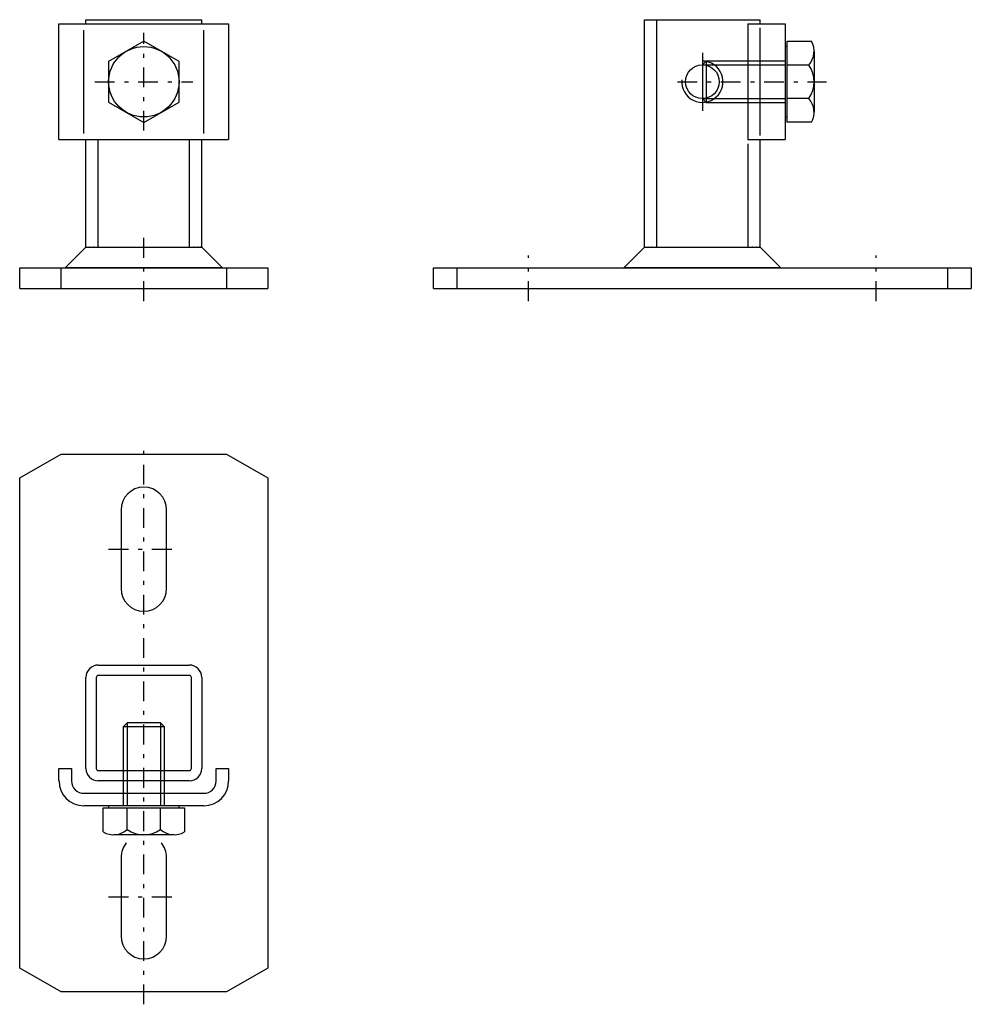
# Model space of a CAD drawing. Extents: x -6.3 to 17.9, y -18.2 to 6.8.
import ezdxf

# ---------------------------------------------------------------- set-up
doc = ezdxf.new("R2010")
doc.units = 0
doc.linetypes.add('DASHDOT', pattern=[1, 0.5, -0.25, 0, -0.25])
doc.layers.get('0').update_dxf_attribs({"color": 2, "linetype": 'CONTINUOUS'})
doc.layers.add('249', color=2, linetype='CONTINUOUS')

# ---------------------------------------------------------------- blocks, each defined once
blk = doc.blocks.new('TELL_2', base_point=(-3.151, 0.788))
at = {"color": 50, "linetype": 'CONTINUOUS'}
for p, q in [((-5.147, 0.525), (-4.622, 1.05)), ((-4.622, 1.05), (-4.599, 1.05)), ((-4.599, 1.05), (-4.598, 1.05)), ((-4.598, 1.05), (-4.595, 1.05)), ((-4.595, 1.05), (-4.533, 1.05)), ((-4.533, 1.05), (-4.53, 1.049)), ((-4.53, 1.049), (-4.524, 1.05)), ((-4.524, 1.05), (-4.432, 1.05)), ((-4.432, 1.05), (-4.427, 1.05)), ((-4.427, 1.05), (-4.424, 1.05)), ((-4.424, 1.05), (-1.879, 1.05)), ((-1.879, 1.05), (-1.875, 1.05)), ((-1.875, 1.05), (-1.87, 1.05)), ((-1.87, 1.05), (-1.778, 1.05)), ((-1.778, 1.05), (-1.773, 1.049)), ((-1.773, 1.049), (-1.77, 1.05)), ((-1.77, 1.05), (-1.708, 1.05)), ((-1.708, 1.05), (-1.705, 1.05)), ((-1.705, 1.05), (-1.704, 1.05)), ((-1.704, 1.05), (-1.681, 1.05)), ((-1.681, 1.05), (-1.155, 0.525)), ((-1.155, 0.525), (-5.147, 0.525))]:
    blk.add_line(p, q, dxfattribs=at)
blk = doc.blocks.new('TELL_3', base_point=(-3.151, 5.252))
at = {"layer": '249', "color": 50, "linetype": 'CONTINUOUS'}
for p, q in [((-3.151, 6.283), (-4.044, 5.768)), ((-2.258, 5.768), (-3.151, 6.283)), ((-4.044, 5.768), (-4.044, 4.737)), ((-2.258, 4.737), (-2.258, 5.768)), ((-4.044, 4.737), (-3.151, 4.221)), ((-3.151, 4.221), (-2.258, 4.737))]:
    blk.add_line(p, q, dxfattribs=at)
at = {"layer": '249', "color": 5, "linetype": 'DASHDOT'}
for p, q in [((-3.151, 4.011), (-3.151, 6.493)), ((-4.392, 5.252), (-1.91, 5.252))]:
    blk.add_line(p, q, dxfattribs=at)
at = {"layer": '249', "color": 50, "linetype": 'CONTINUOUS'}
blk.add_circle((-3.151, 5.252), 0.893, dxfattribs=at)
blk = doc.blocks.new('TELL_1', base_point=(-3.151, 0))
at = {"color": 50, "linetype": 'CONTINUOUS'}
for p, q in [((-4.622, 6.723), (-4.622, 6.828)), ((-4.622, 6.828), (-1.681, 6.828)), ((-1.681, 6.723), (-1.681, 6.828)), ((-5.305, 3.782), (-5.305, 6.723)), ((-5.305, 6.723), (-0.998, 6.723)), ((-0.998, 6.723), (-0.998, 3.782)), ((-5.305, 3.782), (-0.998, 3.782)), ((-4.622, 1.05), (-4.622, 3.782)), ((-1.681, 1.05), (-1.681, 3.782)), ((-5.147, 0.525), (-4.622, 1.05)), ((-4.622, 1.05), (-4.599, 1.05)), ((-4.598, 1.05), (-4.599, 1.05)), ((-4.595, 1.05), (-4.598, 1.05)), ((-4.595, 1.05), (-4.533, 1.05)), ((-4.53, 1.049), (-4.533, 1.05)), ((-4.524, 1.05), (-4.53, 1.049)), ((-4.524, 1.05), (-4.432, 1.05)), ((-4.427, 1.05), (-4.432, 1.05)), ((-4.424, 1.05), (-4.427, 1.05)), ((-4.424, 1.05), (-1.879, 1.05)), ((-1.875, 1.05), (-1.879, 1.05)), ((-1.87, 1.05), (-1.875, 1.05)), ((-1.87, 1.05), (-1.778, 1.05)), ((-1.773, 1.049), (-1.778, 1.05)), ((-1.77, 1.05), (-1.773, 1.049)), ((-1.77, 1.05), (-1.708, 1.05)), ((-1.705, 1.05), (-1.708, 1.05)), ((-1.704, 1.05), (-1.705, 1.05)), ((-1.704, 1.05), (-1.681, 1.05)), ((-1.681, 1.05), (-1.155, 0.525)), ((-6.303, 0), (-6.303, 0.525)), ((-6.303, 0.525), (-5.147, 0.525)), ((-5.252, 0), (-5.252, 0.525)), ((-5.147, 0.525), (-1.155, 0.525)), ((-1.155, 0.525), (0, 0.525)), ((-1.05, 0.525), (-1.05, 0)), ((0, 0.525), (0, 0)), ((-6.303, 0), (0, 0))]:
    blk.add_line(p, q, dxfattribs=at)
at = {"color": 5, "linetype": 'CONTINUOUS'}
for p, q in [((-4.674, 3.939), (-4.674, 6.565)), ((-1.628, 3.939), (-1.628, 6.565)), ((-4.307, 1.05), (-4.307, 3.782)), ((-1.996, 3.782), (-1.996, 1.05))]:
    blk.add_line(p, q, dxfattribs=at)
at = {"color": 5, "linetype": 'DASHDOT'}
blk.add_line((-3.151, -0.315), (-3.151, 1.366), dxfattribs=at)
at = {"color": 140, "linetype": 'CONTINUOUS'}
blk.add_blockref('TELL_2', (-3.151, 0.788), dxfattribs=at)
at = {"layer": '249', "color": 5, "linetype": 'DASHDOT'}
blk.add_blockref('TELL_3', (-3.151, 5.252), dxfattribs=at)
blk = doc.blocks.new('TELL_5', base_point=(-3.151, -13.13))
at = {"layer": '249', "color": 5, "linetype": 'CONTINUOUS'}
for p, q in [((-3.577, -11.029), (-3.676, -11.129)), ((-3.676, -11.129), (-3.676, -13.13)), ((-2.626, -11.129), (-3.676, -11.129)), ((-2.726, -11.029), (-3.577, -11.029)), ((-3.577, -11.029), (-3.577, -13.13)), ((-2.626, -11.129), (-2.726, -11.029)), ((-2.726, -11.029), (-2.726, -13.13)), ((-2.626, -13.13), (-2.626, -11.129))]:
    blk.add_line(p, q, dxfattribs=at)
at = {"layer": '249', "color": 50, "linetype": 'CONTINUOUS'}
for p, q in [((-4.181, -13.797), (-4.181, -13.183)), ((-4.181, -13.183), (-2.122, -13.183)), ((-4.044, -13.13), (-4.044, -13.183)), ((-3.576, -13.731), (-3.576, -13.183)), ((-2.727, -13.731), (-2.727, -13.183)), ((-2.258, -13.183), (-2.258, -13.13)), ((-2.122, -13.183), (-2.122, -13.797)), ((-2.379, -13.866), (-3.923, -13.866))]:
    blk.add_line(p, q, dxfattribs=at)
for centre, radius, start, end in [((-3.923, -13.351), 0.515, 240, 312.4597), ((-3.151, -13.13), 0.735, 234.7286, 305.2714), ((-2.379, -13.351), 0.515, 227.5403, 300)]:
    blk.add_arc(centre, radius, start, end, dxfattribs=at)
blk = doc.blocks.new('TELL_4', base_point=(-3.151, -11.029))
at = {"color": 5, "linetype": 'DASHDOT'}
for p, q in [((-3.151, -18.172), (-3.151, -3.887)), ((-4.044, -6.618), (-2.258, -6.618)), ((-4.044, -15.441), (-2.258, -15.441))]:
    blk.add_line(p, q, dxfattribs=at)
at = {"color": 50, "linetype": 'CONTINUOUS'}
for p, q in [((-6.303, -4.808), (-5.252, -4.202)), ((-5.252, -4.202), (-1.05, -4.202)), ((-1.05, -4.202), (0, -4.808)), ((-6.303, -17.251), (-6.303, -4.808)), ((0, -4.808), (0, -17.251)), ((-3.729, -5.62), (-3.729, -7.616)), ((-2.574, -7.616), (-2.574, -5.62)), ((-4.307, -9.559), (-1.996, -9.559)), ((-4.622, -12.185), (-4.622, -9.874)), ((-4.359, -9.874), (-4.359, -12.185)), ((-1.996, -9.821), (-4.307, -9.821)), ((-1.943, -12.185), (-1.943, -9.874)), ((-1.681, -9.874), (-1.681, -12.185)), ((-5.305, -12.5), (-5.305, -12.185)), ((-5.305, -12.185), (-4.989, -12.185)), ((-4.989, -12.185), (-4.989, -12.5)), ((-4.307, -12.237), (-1.996, -12.237)), ((-1.313, -12.5), (-1.313, -12.185)), ((-1.313, -12.185), (-0.998, -12.185)), ((-0.998, -12.185), (-0.998, -12.5)), ((-1.996, -12.5), (-4.307, -12.5)), ((-4.674, -12.815), (-1.628, -12.815)), ((-1.628, -13.13), (-4.674, -13.13)), ((-3.729, -14.443), (-3.729, -16.439)), ((-2.574, -16.439), (-2.574, -14.443)), ((-5.252, -17.857), (-6.303, -17.251)), ((0, -17.251), (-1.05, -17.857)), ((-1.05, -17.857), (-5.252, -17.857))]:
    blk.add_line(p, q, dxfattribs=at)
for centre, radius, start, end in [((-3.151, -5.62), 0.578, 0, 180), ((-3.151, -7.616), 0.578, 180, 0), ((-4.307, -9.874), 0.315, 90, 180), ((-1.996, -9.874), 0.315, 0, 90), ((-4.307, -9.874), 0.0525, 90, 180), ((-1.996, -9.874), 0.0525, 0, 90), ((-4.307, -12.185), 0.315, 180, 270), ((-4.307, -12.185), 0.0525, 180, 270), ((-1.996, -12.185), 0.0525, 270, 0), ((-1.996, -12.185), 0.315, 270, 0), ((-4.674, -12.5), 0.63, 180, 270), ((-4.674, -12.5), 0.315, 180, 270), ((-1.628, -12.5), 0.315, 270, 0), ((-1.628, -12.5), 0.63, 270, 0), ((-3.151, -14.443), 0.578, 140.4788, 180), ((-3.151, -14.443), 0.578, 0, 39.5212), ((-3.151, -16.439), 0.578, 180, 0)]:
    blk.add_arc(centre, radius, start, end, dxfattribs=at)
at = {"layer": '249', "color": 5, "linetype": 'DASHDOT'}
blk.add_blockref('TELL_5', (-3.151, -13.13), dxfattribs=at)
blk = doc.blocks.new('TELL_6', base_point=(11.029, 0.788))
at = {"color": 50, "linetype": 'CONTINUOUS'}
for p, q in [((9.034, 0.525), (9.559, 1.05)), ((9.559, 1.05), (9.582, 1.05)), ((9.582, 1.05), (9.583, 1.05)), ((9.583, 1.05), (9.586, 1.05)), ((9.586, 1.05), (9.648, 1.05)), ((9.648, 1.05), (9.651, 1.049)), ((9.651, 1.049), (9.656, 1.05)), ((9.656, 1.05), (9.748, 1.05)), ((9.748, 1.05), (9.753, 1.05)), ((9.753, 1.05), (9.757, 1.05)), ((9.757, 1.05), (12.302, 1.05)), ((12.302, 1.05), (12.305, 1.05)), ((12.305, 1.05), (12.31, 1.05)), ((12.31, 1.05), (12.403, 1.05)), ((12.403, 1.05), (12.408, 1.049)), ((12.408, 1.049), (12.411, 1.05)), ((12.411, 1.05), (12.473, 1.05)), ((12.473, 1.05), (12.476, 1.05)), ((12.476, 1.05), (12.477, 1.05)), ((12.477, 1.05), (12.5, 1.05)), ((12.5, 1.05), (13.025, 0.525)), ((13.025, 0.525), (9.034, 0.525))]:
    blk.add_line(p, q, dxfattribs=at)
blk = doc.blocks.new('TELL_7', base_point=(13.13, 5.252))
at = {"layer": '249', "color": 50, "linetype": 'CONTINUOUS'}
for p, q in [((13.183, 6.282), (13.797, 6.282)), ((13.183, 4.223), (13.183, 6.282)), ((13.183, 6.145), (13.13, 6.145)), ((13.866, 6.024), (13.866, 4.48)), ((13.731, 5.677), (13.183, 5.677)), ((13.731, 4.828), (13.183, 4.828)), ((13.13, 4.359), (13.183, 4.359)), ((13.797, 4.223), (13.183, 4.223))]:
    blk.add_line(p, q, dxfattribs=at)
at = {"layer": '249', "color": 5, "linetype": 'CONTINUOUS'}
for p, q in [((11.129, 5.777), (11.029, 5.678)), ((13.13, 5.777), (11.129, 5.777)), ((11.129, 5.777), (11.129, 4.727)), ((11.029, 5.678), (11.029, 4.827)), ((11.029, 5.678), (13.13, 5.678)), ((11.029, 4.827), (11.129, 4.727)), ((11.029, 4.827), (13.13, 4.827)), ((11.129, 4.727), (13.13, 4.727))]:
    blk.add_line(p, q, dxfattribs=at)
at = {"layer": '249', "color": 50, "linetype": 'CONTINUOUS'}
for centre, radius, start, end in [((13.351, 6.024), 0.515, 317.5403, 30), ((13.13, 5.252), 0.735, 324.7286, 35.2714), ((13.351, 4.48), 0.515, 330, 42.4597)]:
    blk.add_arc(centre, radius, start, end, dxfattribs=at)
blk = doc.blocks.new('TELL_8', base_point=(11.029, 5.252))
at = {"layer": '249', "color": 5, "linetype": 'DASHDOT'}
blk.add_line((11.029, 5.987), (11.029, 4.517), dxfattribs=at)
at = {"layer": '249', "color": 50, "linetype": 'CONTINUOUS'}
blk.add_circle((11.029, 5.252), 0.429, dxfattribs=at)
at = {"layer": '249', "color": 5, "linetype": 'CONTINUOUS'}
blk.add_arc((11.029, 5.252), 0.525, 175, 90, dxfattribs=at)
blk = doc.blocks.new('3_50_CM', base_point=(11.029, 0))
at = {"color": 50, "linetype": 'CONTINUOUS'}
for p, q in [((9.559, 1.05), (9.559, 6.828)), ((9.559, 6.828), (12.5, 6.828)), ((12.5, 6.723), (12.5, 6.828)), ((12.185, 6.723), (12.185, 3.782)), ((12.185, 6.723), (13.13, 6.723)), ((13.13, 6.723), (13.13, 3.782)), ((12.185, 3.782), (13.13, 3.782)), ((12.5, 1.05), (12.5, 3.782)), ((9.034, 0.525), (9.559, 1.05)), ((9.559, 1.05), (9.582, 1.05)), ((9.583, 1.05), (9.582, 1.05)), ((9.586, 1.05), (9.583, 1.05)), ((9.586, 1.05), (9.648, 1.05)), ((9.651, 1.049), (9.648, 1.05)), ((9.656, 1.05), (9.651, 1.049)), ((9.656, 1.05), (9.748, 1.05)), ((9.753, 1.05), (9.748, 1.05)), ((9.757, 1.05), (9.753, 1.05)), ((9.757, 1.05), (12.302, 1.05)), ((12.305, 1.05), (12.302, 1.05)), ((12.31, 1.05), (12.305, 1.05)), ((12.31, 1.05), (12.403, 1.05)), ((12.408, 1.049), (12.403, 1.05)), ((12.411, 1.05), (12.408, 1.049)), ((12.411, 1.05), (12.473, 1.05)), ((12.476, 1.05), (12.473, 1.05)), ((12.477, 1.05), (12.476, 1.05)), ((12.477, 1.05), (12.5, 1.05)), ((12.5, 1.05), (13.025, 0.525)), ((4.202, 0), (4.202, 0.525)), ((4.202, 0.525), (9.034, 0.525)), ((4.808, 0), (4.808, 0.525)), ((9.034, 0.525), (13.025, 0.525)), ((13.025, 0.525), (17.857, 0.525)), ((17.251, 0.525), (17.251, 0)), ((17.857, 0.525), (17.857, 0)), ((4.202, 0), (17.857, 0))]:
    blk.add_line(p, q, dxfattribs=at)
at = {"color": 5, "linetype": 'CONTINUOUS'}
for p, q in [((9.874, 1.05), (9.874, 6.828)), ((12.5, 3.887), (12.5, 6.618)), ((12.185, 3.676), (12.185, 1.05))]:
    blk.add_line(p, q, dxfattribs=at)
at = {"color": 5, "linetype": 'DASHDOT'}
for p, q in [((10.399, 5.252), (14.181, 5.252)), ((6.618, -0.315), (6.618, 0.84)), ((15.441, -0.315), (15.441, 0.84))]:
    blk.add_line(p, q, dxfattribs=at)
at = {"color": 140, "linetype": 'CONTINUOUS'}
blk.add_blockref('TELL_6', (11.029, 0.788), dxfattribs=at)
at = {"layer": '249', "color": 5, "linetype": 'DASHDOT'}
for name, p in [('TELL_7', (13.13, 5.252)), ('TELL_8', (11.029, 5.252))]:
    blk.add_blockref(name, p, dxfattribs=at)

msp = doc.modelspace()

# ---------------------------------------------------------------- block references
at = {"color": 50, "linetype": 'CONTINUOUS'}
msp.add_blockref('3_50_CM', (11.029, 0), dxfattribs=at)
at = {"color": 5, "linetype": 'DASHDOT'}
msp.add_blockref('TELL_4', (-3.151, -11.029), dxfattribs=at)
at = {"layer": '249', "color": 50, "linetype": 'CONTINUOUS'}
msp.add_blockref('TELL_1', (-3.151, 0), dxfattribs=at)

doc.saveas('drawing.dxf')
